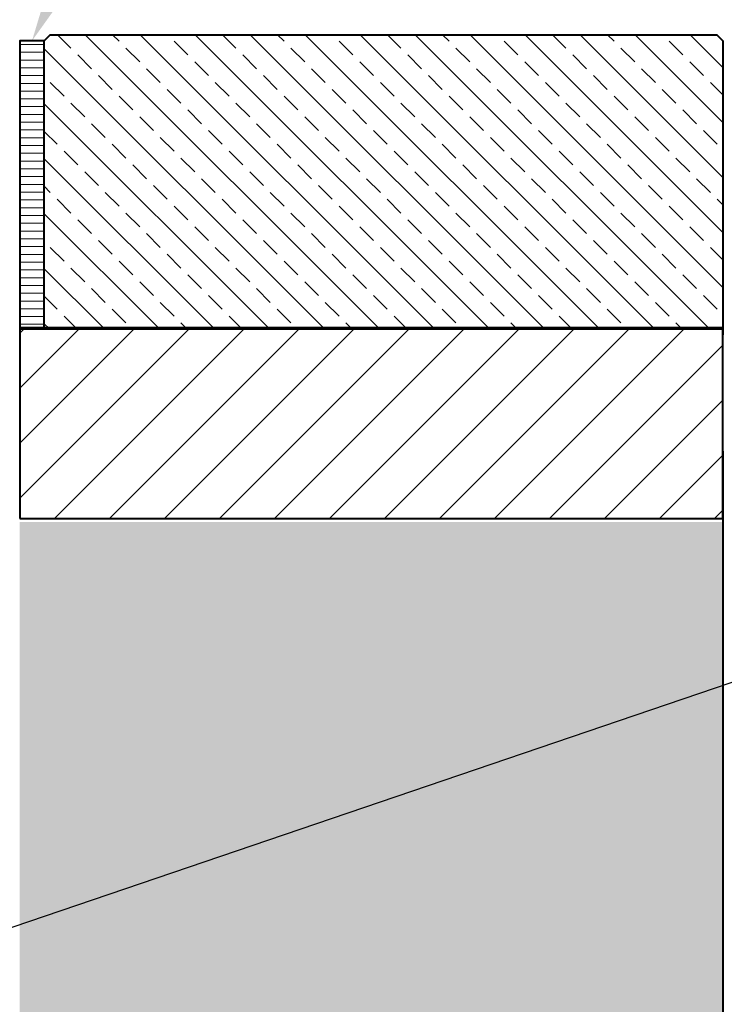
# Model space of a CAD drawing. Units: millimetres. Extents: x 0 to 6883, y 0 to 2100.
# Drawn here: x 1803 to 2378, y 865 to 1669 of the extents above; entities that cross this region are included whole.
import ezdxf
from ezdxf import colors
from ezdxf.entities.mleader import LeaderData, LeaderLine
from ezdxf.math import Vec2, Vec3

# ---------------------------------------------------------------- set-up
doc = ezdxf.new("R2010")
doc.units = ezdxf.units.MM
doc.header["$LTSCALE"] = 0.5
doc.header["$PDSIZE"] = -1
for name, color, linetype, lineweight in [('HAURATON_ConstructionSite_Contour', 7, 'Continuous', 40), ('HAURATON_ConstructionSite_Hatching', 8, 'Continuous', 15), ('HAURATON_Product_Contour', 7, 'Continuous', 40)]:
    doc.layers.add(name, color=color, linetype=linetype, lineweight=lineweight)
doc.layers.add('HAURATON_Product_BorderContour', color=6, linetype='Continuous', lineweight=15, plot=False)
doc.layers.add('HAURATON_Text_Macro', color=112, linetype='Continuous')
doc.styles.get("Standard").update_dxf_attribs({"font": 'arial.ttf'})

msp = doc.modelspace()

# ---------------------------------------------------------------- hatches: boundary and pattern name
at = {"layer": 'HAURATON_ConstructionSite_Hatching'}
h = msp.add_hatch(dxfattribs=at)
h.set_pattern_fill('ANSI33', color=256, scale=5, angle=90)
h.set_pattern_definition([(135, (739.41, 1157.818), (-22.45064, -22.45064), []), (135, (739.41, 1180.268), (-22.45064, -22.45064), [15.875, -7.9375])])
h.paths.add_polyline_path([(1823.304, 1652.021), (1828.304, 1657.021), (2372.304, 1657.021), (2377.304, 1652.021), (2377.304, 1417.021), (1823.304, 1417.021)])
h = msp.add_hatch(dxfattribs=at)
h.set_pattern_fill('ANSI31', color=256, scale=2, angle=135)
h.set_pattern_definition([(180, (226.562, 1204.6265), (-4e-15, -6.35), [])])
h.paths.add_polyline_path([(1803.304, 1652.021), (1823.304, 1652.021), (1823.304, 1417.021), (1803.304, 1417.021)])
h = msp.add_hatch(dxfattribs=at)
h.set_pattern_fill('ANSI31', color=256, scale=10)
h.set_pattern_definition([(45, (824.513, 1152.818), (-22.45064, 22.45064), [])])
h.paths.add_polyline_path([(1803.304, 1417.021), (2377.304, 1417.021), (2377.304, 1262.021), (1803.304, 1262.021)])
h = msp.add_hatch(dxfattribs=at)
h.set_pattern_fill('AR-CONC', color=256, scale=0.3, angle=90)
h.set_pattern_definition([(140, (824.513, 1157.818), (4.7817, 54.6554), [5.715, -62.865]), (85, (824.513, 1157.82), (-57.317, -10.573), [4.572, -50.2922]), (190.4514, (824.91, 1162.37), (-52.5353, 44.0824), [4.857, -53.427]), (136.184, (809.27, 1157.82), (12.6127, 81.3237), [8.5725, -94.2975]), (186.6356, (810.32, 1164.595), (-74.228, 71.2212), [7.2855, -80.1407]), (81.184, (809.27, 1157.82), (-74.228, 71.2212), [6.858, -75.438]), (111, (813.083, 1165.438), (30.6796, 45.4843), [5.715, -62.865]), (56, (813.083, 1165.44), (-55.2564, 18.5406), [4.572, -50.292]), (161.4514, (815.64, 1169.23), (-24.5768, 64.025), [4.857, -53.427]), (127.5, (824.513, 1157.818), (-25.36651, 0.92658), [0, -49.6824, 0, -51.054, 0, -50.4825]), (97.5, (824.513, 1157.818), (-30.05417, 20.0459), [0, -29.1084, 0, -48.5394, 0, -19.2405]), (57.5, (824.513, 1140.825), (1.71862, 40.67718), [0, -19.05, 0, -59.436, 0, -78.867]), (47.5, (824.513, 1133.205), (-7.62795, 44.43875), [0, -24.765, 0, -39.4716, 0, -56.007])])
h.paths.add_polyline_path([(1251.304, 1257.021), (677.304, 1257.021), (677.304, 616.094), (1527.304, 616.094), (1527.304, 686.094), (1251.304, 686.094)])
h.paths.add_polyline_path([(2377.304, 1259.021), (1803.304, 1259.021), (1803.304, 686.094), (1527.304, 686.094), (1527.304, 616.094), (2377.304, 616.094)])

# ---------------------------------------------------------------- linework, layer by layer
at = {"layer": 'HAURATON_ConstructionSite_Contour', "lineweight": 70}
msp.add_line((2377.304, 1417.021), (1803.304, 1417.021), dxfattribs=at)
at = {"layer": 'HAURATON_ConstructionSite_Contour'}
msp.add_line((2377.304, 1417.021), (2377.304, 1412.021), dxfattribs=at)
for points in [[(1823.304, 1417.021), (1823.304, 1652.021), (1828.304, 1657.021), (2372.304, 1657.021), (2377.304, 1652.021), (2377.304, 1417.021)], [(1803.304, 1262.021), (2377.304, 1262.021), (2377.304, 1417.021), (1803.304, 1417.021)]]:
    msp.add_lwpolyline(points, close=True, dxfattribs=at)
msp.add_lwpolyline([(2377.304, 1317.021), (2377.304, 616.094), (1527.304, 616.094)], dxfattribs=at)
at = {"layer": 'HAURATON_Product_BorderContour'}
for p in [(1803.304, 1647.062), (1803.304, 1562.062), (1803.304, 1562.062)]:
    msp.add_point(p, dxfattribs=at)
at = {"layer": 'HAURATON_Product_Contour'}
msp.add_lwpolyline([(1823.304, 1652.021), (1803.304, 1652.021), (1803.304, 1417.021), (1823.304, 1417.021)], close=True, dxfattribs=at)

# ---------------------------------------------------------------- leaders
at = {"layer": 'HAURATON_Text_Macro'}
ml = msp.add_multileader_mtext('Standard', dxfattribs=at)
ml.set_content('Tágulási hézag', color=256)
ml.set_leader_properties()
ml.build(insert=Vec2(0, 0))
ml.multileader.update_dxf_attribs({"dogleg_length": 2, "arrow_head_size": 35, "scale": 10})
ctx = ml.context
ctx.base_point, ctx.scale, ctx.char_height, ctx.arrow_head_size, ctx.landing_gap_size, ctx.plane_origin = Vec3(1879.903, 1747.021), 10, 30, 35, 20, Vec3(2202.077, 1898.425)
notes = []
notes.append((ctx, [(0, (1, 1, 0), (1859.903, 1747.021), (1, 0), 20, [(0, [(1813.304, 1652.021)], 0, [])])]))
ctx.mtext.insert, ctx.mtext.flow_direction = Vec3(1899.903, 1766.431), 5
ml = msp.add_multileader_mtext('Standard', dxfattribs=at)
ml.set_content('Beton bedolgozása rétegenként, a felúszás elleni védelemről gondoskodva.', color=256)
ml.set_leader_properties()
ml.build(insert=Vec2(0, 0))
ml.multileader.update_dxf_attribs({"dogleg_length": 2, "arrow_head_size": 35, "scale": 10})
ctx = ml.context
ctx.base_point, ctx.scale, ctx.char_height, ctx.arrow_head_size, ctx.landing_gap_size, ctx.plane_origin = Vec3(2480.695, 1154.001), 10, 30, 35, 20, Vec3(2374.166, 1167.931)
notes.append((ctx, [(0, (1, 1, 0), (2460.695, 1154.001), (1, 0), 20, [(2, [(1779.039, 1326.383), (1779.039, 1167.094), (1779.039, 921.998)], 0, [])])]))
ctx.mtext.insert, ctx.mtext.width, ctx.mtext.flow_direction = Vec3(2500.695, 1173.41), 438.25942, 5
for ctx, leaders in notes:
    for number, flags, end, landing, length, lines in leaders:
        leader = LeaderData()
        leader.index, (leader.has_last_leader_line, leader.has_dogleg_vector, leader.attachment_direction) = number, flags
        leader.last_leader_point, leader.dogleg_vector, leader.dogleg_length = Vec3(end), Vec3(landing), length
        for number, points, colour, breaks in lines:
            line = LeaderLine()
            line.index, line.vertices, line.color, line.breaks = number, Vec3.list(points), colors.encode_raw_color(colour), breaks
            leader.lines.append(line)
        ctx.leaders.append(leader)

doc.saveas('drawing.dxf')
